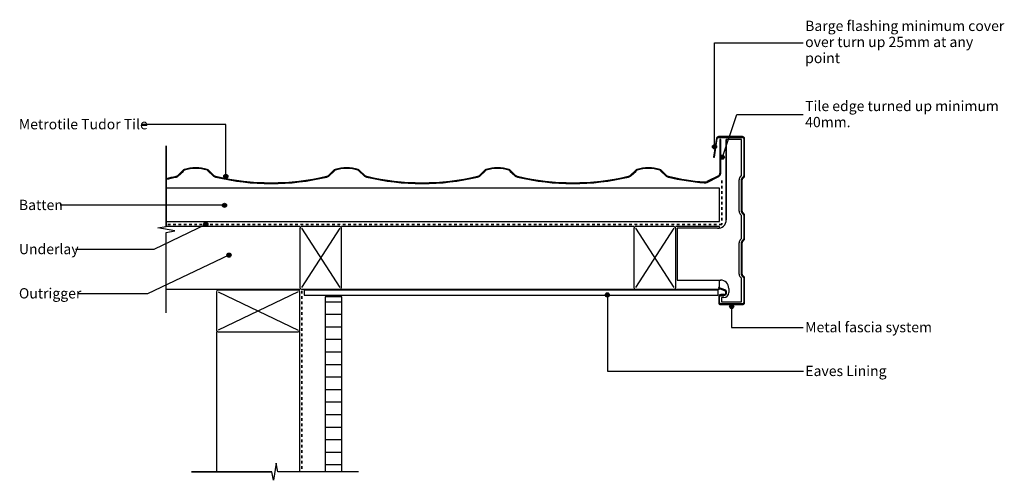
# Model space of a CAD drawing. Units: millimetres. Extents: x -336 to 844, y -229 to 323.
import ezdxf

# ---------------------------------------------------------------- set-up
doc = ezdxf.new("R2010")
doc.units = ezdxf.units.MM
doc.linetypes.add('Dash', pattern=[6.35, 3.175, -3.175])
doc.styles.add('Arial', font='arial.ttf', dxfattribs={"height": 12.294162})

msp = doc.modelspace()

# ---------------------------------------------------------------- hatches: boundary and pattern name
for points in [[(146.3, 126.4), (168.6, 127.2), (190.8, 129.8), (212.8, 134.1), (214, 134.4), (215.1, 135.1), (216.1, 135.9), (221.8, 141.4), (222.4, 141.9), (223.1, 142.2), (227.6, 143.4), (232.1, 144.1), (236.7, 144.4), (241.2, 144.1), (245.7, 143.4), (250.2, 142.2), (250.9, 141.9), (251.5, 141.4), (257.2, 135.9), (258.2, 135.1), (259.3, 134.4), (260.5, 134.1), (282.5, 129.8), (304.7, 127.2), (327, 126.4), (349.3, 127.2), (371.5, 129.8), (393.5, 134.1), (394.7, 134.4), (395.8, 135.1), (396.8, 135.9), (402.5, 141.4), (403.1, 141.9), (403.8, 142.2), (408.3, 143.4), (412.8, 144.1), (417.4, 144.4), (421.9, 144.1), (426.4, 143.4), (430.9, 142.2), (431.6, 141.9), (432.2, 141.4), (437.9, 135.9), (438.9, 135.1), (440, 134.4), (441.2, 134.1), (462.6, 129.9), (484.3, 127.3), (486, 127.4), (487.6, 127.8), (501.5, 134.9), (502.4, 135.4), (503, 136.1), (503.5, 136.9), (503.9, 137.8), (504, 138.8), (504, 179.2), (503, 179.2), (503, 138.8), (502.9, 138), (502.6, 137.3), (502.2, 136.7), (501.7, 136.2), (501.1, 135.8), (487.2, 128.8), (485.8, 128.4), (484.4, 128.3), (462.8, 130.9), (441.5, 135), (440.4, 135.4), (439.5, 135.9), (438.6, 136.6), (432.9, 142.1), (432.1, 142.8), (431.2, 143.2), (426.6, 144.4), (422, 145.1), (417.4, 145.4), (412.7, 145.1), (408.1, 144.4), (403.5, 143.2), (402.6, 142.8), (401.8, 142.1), (396.1, 136.6), (395.2, 135.9), (394.3, 135.4), (393.3, 135), (371.3, 130.8), (349.3, 128.2), (327, 127.4), (304.8, 128.2), (282.7, 130.8), (260.8, 135), (259.7, 135.4), (258.8, 135.9), (257.9, 136.6), (252.2, 142.1), (251.4, 142.8), (250.5, 143.2), (245.9, 144.4), (241.3, 145.1), (236.7, 145.4), (232, 145.1), (227.4, 144.4), (222.8, 143.2), (221.9, 142.8), (221.1, 142.1), (215.4, 136.6), (214.5, 135.9), (213.6, 135.4), (212.6, 135), (190.6, 130.8), (168.6, 128.2), (146.3, 127.4), (124.1, 128.2), (102, 130.8), (80.1, 135), (79, 135.4), (78.1, 135.9), (77.2, 136.6), (71.5, 142.1), (70.7, 142.8), (69.8, 143.2), (65.2, 144.4), (60.6, 145.1), (56, 145.4), (51.3, 145.1), (46.7, 144.4), (42.1, 143.2), (41.2, 142.8), (40.4, 142.1), (34.7, 136.6), (33.8, 135.9), (32.9, 135.4), (31.9, 135), (9.9, 130.8), (-12.1, 128.2), (-34.4, 127.4), (-56.6, 128.2), (-78.7, 130.8), (-100.6, 135), (-101.7, 135.4), (-102.6, 135.9), (-103.5, 136.6), (-109.2, 142.1), (-110, 142.8), (-110.9, 143.2), (-115.5, 144.4), (-120.1, 145.1), (-124.7, 145.4), (-129.4, 145.1), (-134, 144.4), (-138.6, 143.2), (-139.5, 142.7), (-140.3, 142.1), (-146.3, 136.2), (-146.9, 135.8), (-147.5, 135.4), (-148.2, 135.2), (-154.1, 133.8), (-160, 132.6), (-160, 131.6), (-154, 132.8), (-148, 134.2), (-147.1, 134.5), (-146.3, 134.9), (-145.6, 135.5), (-139.6, 141.4), (-139, 141.9), (-138.3, 142.2), (-133.8, 143.4), (-129.3, 144.1), (-124.7, 144.4), (-120.2, 144.1), (-115.7, 143.4), (-111.2, 142.2), (-110.5, 141.9), (-109.9, 141.4), (-104.2, 135.9), (-103.2, 135.1), (-102.1, 134.4), (-100.9, 134.1), (-78.9, 129.8), (-56.7, 127.2), (-34.4, 126.4), (-12.1, 127.2), (10.1, 129.8), (32.1, 134.1), (33.3, 134.4), (34.4, 135.1), (35.4, 135.9), (41.1, 141.4), (41.7, 141.9), (42.4, 142.2), (46.9, 143.4), (51.4, 144.1), (56, 144.4), (60.5, 144.1), (65, 143.4), (69.5, 142.2), (70.2, 141.9), (70.8, 141.4), (76.5, 135.9), (77.5, 135.1), (78.6, 134.4), (79.8, 134.1), (101.8, 129.8), (124, 127.2)], [(507.3, -18.5), (530, -18.5), (530.6, -18.4), (531.2, -18.2), (531.7, -17.8), (532.1, -17.3), (532.4, -16.7), (532.5, -16), (532.4, 13.9), (532.3, 14.4), (532, 14.8), (531.7, 15.2), (529.7, 17.1), (529.6, 17.4), (529.5, 17.6), (529.5, 17.9), (529.5, 56), (529.7, 56.4), (529.9, 56.7), (531.7, 58.5), (532.1, 59), (532.4, 59.6), (532.5, 60.3), (532.5, 88.6), (532.4, 89.3), (532.1, 89.9), (531.7, 90.4), (529.7, 92.5), (529.5, 92.9), (529.5, 93.3), (529.5, 131.3), (529.6, 131.6), (529.7, 131.8), (529.9, 132.1), (532, 134.1), (532.3, 134.5), (532.4, 135), (532.5, 135.5), (532.5, 180.2), (532.4, 180.8), (532.1, 181.4), (531.7, 181.9), (531.2, 182.3), (530.6, 182.6), (530, 182.7), (501.3, 182.7), (500.7, 182.6), (500.2, 182.4), (499.7, 182.1), (499.3, 181.6), (499, 181.1), (498.8, 180.6), (495.4, 158), (496.4, 157.9), (499.9, 180.7), (500.1, 181.1), (500.3, 181.3), (500.6, 181.5), (501, 181.6), (501.3, 181.7), (530.3, 181.6), (530.7, 181.5), (531, 181.2), (531.3, 180.9), (531.4, 180.6), (531.5, 180.2), (531.4, 135.2), (531.3, 134.9), (531.2, 134.7), (531, 134.4), (528.9, 132.4), (528.7, 132), (528.5, 131.5), (528.5, 131), (528.5, 93.3), (528.5, 92.6), (528.8, 92), (529.2, 91.5), (531.3, 89.4), (531.4, 89), (531.5, 88.6), (531.4, 59.9), (531.3, 59.5), (531, 59.2), (529.2, 57.4), (528.8, 56.9), (528.5, 56.3), (528.5, 55.6), (528.5, 17.4), (528.7, 17), (528.9, 16.5), (529.2, 16.1), (531.2, 14.3), (531.3, 14), (531.4, 13.7), (531.5, 13.4), (531.4, -16.4), (531.3, -16.8), (531, -17.1), (530.7, -17.3), (530.3, -17.5), (530, -17.5), (503.6, -17.5), (503.2, -17.3), (502.9, -17.1), (502.7, -16.8), (502.5, -16.4), (502.5, -16), (502.5, -8.7), (502.7, -8.3), (502.9, -8), (503.2, -7.7), (503.6, -7.6), (504, -7.5), (507.6, -7.5), (508.5, -7.4), (509.3, -7.1), (510, -6.6), (510.5, -5.9), (510.9, -5.1), (511.1, -4.3), (511, -3.4), (510.8, -2.6), (510.3, -1.8), (509.7, -1.2), (508.9, -0.8), (501.4, 2.2), (501.1, 1.3), (508.5, -1.7), (509.1, -2), (509.5, -2.5), (509.9, -3), (510.1, -3.6), (510.1, -4.2), (510, -4.8), (509.7, -5.4), (509.3, -5.9), (508.8, -6.2), (508.2, -6.5), (507.3, -6.5), (504, -6.5), (503.3, -6.6), (502.7, -6.9), (502.2, -7.3), (501.8, -7.8), (501.5, -8.4), (501.5, -9), (501.5, -16), (501.5, -16.7), (501.8, -17.3), (502.2, -17.8), (502.7, -18.2), (503.3, -18.4), (504, -18.5)]]:
    msp.add_hatch(color=256).paths.add_polyline_path(points, flags=0)
h = msp.add_hatch(color=256)
edge = h.paths.add_edge_path(flags=0)
edge.add_arc((496.5, 170.4), 2.5, 0, 360)
h = msp.add_hatch(color=256)
edge = h.paths.add_edge_path(flags=0)
edge.add_arc((505.9, 158), 2.5, 0, 360)
h = msp.add_hatch(color=256)
edge = h.paths.add_edge_path(flags=0)
edge.add_arc((-88.7, 135), 2.5, 0, 360)
h = msp.add_hatch(color=256)
edge = h.paths.add_edge_path(flags=0)
edge.add_arc((-90.3, 100.4), 2.5, 0, 360)
h = msp.add_hatch(color=256)
edge = h.paths.add_edge_path(flags=0)
edge.add_arc((-112.7, 77.6), 2.5, 0, 360)
h = msp.add_hatch(color=256)
edge = h.paths.add_edge_path(flags=0)
edge.add_arc((-85, 40.8), 2.5, 0, 360)
h = msp.add_hatch()
h.set_pattern_fill('FP_1', color=256, style=0, pattern_type=2)
h.set_pattern_definition([(0, (0.0002, -3e-05), (0, 15), [])])
h.paths.add_polyline_path([(50.3, -218.4), (50.3, -9), (30.3, -9), (30.3, -218.4)], flags=0)
h = msp.add_hatch(color=256)
edge = h.paths.add_edge_path(flags=0)
edge.add_arc((368.2, -6.8), 2.5, 0, 360)
h = msp.add_hatch(color=256)
edge = h.paths.add_edge_path(flags=0)
edge.add_arc((517, -20.7), 2.5, 0, 360)

# ---------------------------------------------------------------- linework, layer by layer
for p, q in [((496.5, 294.8), (602.7, 294.8)), ((496.5, 170.4), (496.5, 294.8)), ((505.9, 158), (523.2, 208.9)), ((523.2, 208.9), (602.7, 208.9)), ((-88.7, 197), (-189.9, 197)), ((-88.7, 135), (-88.7, 197)), ((529, 179.2), (510.6, 179.2)), ((510.6, 179.2), (510.6, 82.9)), ((510.6, 82.9), (510.6, 179.2)), ((529, 136), (529, 179.2)), ((-160, 171.6), (-160, 75.1)), ((-160, 75.1), (-160, 171.6)), ((526, 93.3), (526, 131)), ((527.5, 134.6), (529, 136)), ((502.4, 121), (-160, 121)), ((502.4, 81), (502.4, 121)), ((-90.3, 100.4), (-287.2, 100.4)), ((529, 88.2), (527.4, 89.8)), ((529, 60.7), (529, 88.2)), ((-112.7, 77.6), (-175, 47.5)), ((-170.3, 73.3), (-160, 75.1)), ((-149.7, 69.9), (-170.3, 73.3)), ((-160, 81), (502.4, 81)), ((0, 75), (-160, 75)), ((2, 73), (48, 2)), ((48, 73), (2, 2)), ((400, 75), (50, 75)), ((402, 73), (448, 2)), ((448, 73), (402, 2)), ((502.4, 75), (450, 75)), ((451.9, 73), (451.9, 10.9)), ((500, 73), (451.9, 73)), ((502.4, 73.1), (502.4, 75)), ((-160, 68), (-149.7, 69.9)), ((-160, -28.4), (-160, 68)), ((-160, -28.4), (-160, 68)), ((527.4, 59.2), (529, 60.7)), ((-175, 47.5), (-268.8, 47.5)), ((526, 17.9), (526, 55.6)), ((-85, 40.8), (-182.5, -5.4)), ((529, 13), (527.5, 14.3)), ((529, -15), (529, 13)), ((451.9, 10.9), (500, 10.9)), ((500, 10.9), (503.9, 10.9)), ((502.4, 1.8), (502.4, 10.9)), ((502.4, 0), (502.4, 0.8)), ((513.6, 0.9), (513.6, -4)), ((-182.5, -5.4), (-265.5, -5.4)), ((-160, 0), (0, 0)), ((-98, -3), (-2, -49)), ((-2, -3), (-98, -49)), ((500.5, -1), (5.3, -1)), ((5.3, -1), (5.3, -7)), ((5.3, -7), (500.5, -7)), ((50, 0), (400, 0)), ((368.2, -6.8), (368.2, -98.3)), ((450, 0), (502.4, 0)), ((500.5, -1), (500.5, -7)), ((507.6, -10), (505, -10)), ((505, -10), (505, -15)), ((505, -15), (529, -15)), ((517, -20.7), (517, -45.9)), ((517, -45.9), (602.7, -45.9)), ((-100, -51), (-100, -218.4)), ((0, -218.4), (0, -51)), ((368.2, -98.3), (602.9, -98.3)), ((-28.3, -208.1), (-31.7, -228.7)), ((-26.4, -218.4), (-28.3, -208.1)), ((-130, -218.4), (-33.6, -218.4)), ((-33.6, -218.4), (-130, -218.4)), ((-31.7, -228.7), (-33.6, -218.4)), ((70, -218.4), (-26.4, -218.4)), ((70, -218.4), (-26.4, -218.4))]:
    msp.add_line(p, q)
at = {"lineweight": 25}
for p, q in [((498.8, 180.6), (495.4, 158)), ((496.4, 157.9), (499.8, 180.4)), ((530, 182.7), (501.3, 182.7)), ((501.3, 181.7), (530, 181.7)), ((504, 179.2), (503, 179.2)), ((503, 179.2), (503, 138.8)), ((504, 138.8), (504, 179.2)), ((531.5, 180.2), (531.5, 135.5)), ((532.5, 135.5), (532.5, 180.2)), ((495.4, 158), (496.4, 157.9)), ((-140.3, 142.1), (-146.3, 136.2)), ((-103.5, 136.6), (-109.2, 142.1)), ((40.4, 142.1), (34.7, 136.6)), ((77.2, 136.6), (71.5, 142.1)), ((221.1, 142.1), (215.4, 136.6)), ((257.9, 136.6), (252.2, 142.1)), ((401.8, 142.1), (396.1, 136.6)), ((438.6, 136.6), (432.9, 142.1)), ((-160, 132.6), (-160, 131.6)), ((-145.6, 135.5), (-139.6, 141.4)), ((-109.9, 141.4), (-104.2, 135.9)), ((35.4, 135.9), (41.1, 141.4)), ((70.8, 141.4), (76.5, 135.9)), ((216.1, 135.9), (221.8, 141.4)), ((251.5, 141.4), (257.2, 135.9)), ((396.8, 135.9), (402.5, 141.4)), ((432.2, 141.4), (437.9, 135.9)), ((501.1, 135.8), (487.2, 128.8)), ((487.6, 127.8), (501.5, 134.9)), ((528.5, 131), (528.5, 93.3)), ((531, 134.4), (529.2, 132.8)), ((529.5, 93.3), (529.5, 131)), ((529.9, 132.1), (531.7, 133.7)), ((529.2, 91.5), (531, 89.7)), ((531.7, 90.4), (529.9, 92.2)), ((531.5, 88.6), (531.5, 60.3)), ((532.5, 60.3), (532.5, 88.6)), ((0, 73), (0, 2)), ((48, 75), (2, 75)), ((50, 2), (50, 73)), ((400, 73), (400, 2)), ((448, 75), (402, 75)), ((450, 2), (450, 73)), ((531, 59.2), (529.2, 57.4)), ((528.5, 55.6), (528.5, 17.9)), ((529.5, 17.9), (529.5, 55.6)), ((529.9, 56.7), (531.7, 58.5)), ((529.2, 16.1), (531, 14.5)), ((531.7, 15.2), (529.9, 16.9)), ((531.5, 13.4), (531.5, -16)), ((532.5, -16), (532.5, 13.4)), ((2, 0), (48, 0)), ((501.4, 2.2), (501.1, 1.3)), ((501.1, 1.3), (508.5, -1.7)), ((508.9, -0.8), (501.4, 2.2)), ((-100, -3), (-100, -49)), ((-2, -1), (-98, -1)), ((0, -49), (0, -3)), ((50.3, -9), (30.3, -9)), ((30.3, -9), (30.3, -218.4)), ((50.3, -218.4), (50.3, -9)), ((402, 0), (448, 0)), ((501.5, -9), (501.5, -16)), ((502.5, -16), (502.5, -9)), ((507.6, -6.5), (504, -6.5)), ((504, -7.5), (507.6, -7.5)), ((530, -17.5), (504, -17.5)), ((504, -18.5), (530, -18.5)), ((-98, -51), (-2, -51))]:
    msp.add_line(p, q, dxfattribs=at)
at = {"linetype": 'Dash', "lineweight": 35}
for p, q in [((505.4, 130), (505.4, 77.5)), ((505.4, 77.5), (-160, 77.5)), ((2.5, -2.1), (2.5, -218.4))]:
    msp.add_line(p, q, dxfattribs=at)
for centre in [(496.5, 170.4), (505.9, 158), (-88.7, 135), (-90.3, 100.4), (-112.7, 77.6), (-85, 40.8), (368.2, -6.8), (517, -20.7)]:
    msp.add_circle(centre, 2.5)
at = {"lineweight": 25}
for centre, radius, start, end in [((501.3, 180.2), 2.5, 90, 171.4224), ((501.3, 180.2), 1.5, 90, 171.4224), ((530, 180.2), 2.5, 0, 90), ((530, 180.2), 1.5, 0, 90), ((-137.2, 138.9), 4.5, 107.8925, 134.4858), ((-137.2, 138.9), 3.5, 107.8925, 134.4858), ((-124.7, 100.4), 45, 72.1075, 107.8925), ((-124.7, 100.4), 44, 72.1075, 107.8925), ((-112.3, 138.9), 3.5, 45.7637, 72.1075), ((-112.3, 138.9), 4.5, 45.7637, 72.1075), ((43.5, 138.9), 4.5, 107.8925, 134.2363), ((43.5, 138.9), 3.5, 107.8925, 134.2363), ((56, 100.4), 45, 72.1075, 107.8925), ((56, 100.4), 44, 72.1075, 107.8925), ((68.4, 138.9), 3.5, 45.7637, 72.1075), ((68.4, 138.9), 4.5, 45.7637, 72.1075), ((224.2, 138.9), 4.5, 107.8925, 134.2363), ((224.2, 138.9), 3.5, 107.8925, 134.2363), ((236.7, 100.4), 45, 72.1075, 107.8925), ((236.7, 100.4), 44, 72.1075, 107.8925), ((249.1, 138.9), 3.5, 45.7637, 72.1075), ((249.1, 138.9), 4.5, 45.7637, 72.1075), ((404.9, 138.9), 4.5, 107.8925, 134.2363), ((404.9, 138.9), 3.5, 107.8925, 134.2363), ((417.4, 100.4), 45, 72.1075, 107.8925), ((417.4, 100.4), 44, 72.1075, 107.8925), ((429.8, 138.9), 3.5, 45.7637, 72.1075), ((429.8, 138.9), 4.5, 45.7637, 72.1075), ((-215.1, 417.4), 290, 280.9427, 283.3311), ((-215.1, 417.4), 291, 280.9047, 283.3311), ((-149.1, 139.1), 4, 283.3311, 314.4858), ((-149.1, 139.1), 5, 283.3311, 314.4858), ((-99.3, 140.9), 7, 225.7637, 256.7946), ((-99.3, 140.9), 6, 225.7637, 256.7946), ((-34.4, 417.4), 291, 256.7946, 283.2054), ((-34.4, 417.4), 290, 256.7946, 283.2054), ((30.5, 140.9), 6, 283.2054, 314.2363), ((30.5, 140.9), 7, 283.2054, 314.2363), ((81.4, 140.9), 7, 225.7637, 256.7946), ((81.4, 140.9), 6, 225.7637, 256.7946), ((146.3, 417.4), 291, 256.7946, 283.2054), ((146.3, 417.4), 290, 256.7946, 283.2054), ((211.2, 140.9), 6, 283.2054, 314.2363), ((211.2, 140.9), 7, 283.2054, 314.2363), ((262.1, 140.9), 7, 225.7637, 256.7946), ((262.1, 140.9), 6, 225.7637, 256.7946), ((327, 417.4), 291, 256.7946, 283.2054), ((327, 417.4), 290, 256.7946, 283.2054), ((391.9, 140.9), 6, 283.2054, 314.2363), ((391.9, 140.9), 7, 283.2054, 314.2363), ((442.8, 140.9), 7, 225.7637, 256.7946), ((442.8, 140.9), 6, 225.7637, 256.7946), ((507.7, 417.4), 291, 256.7946, 265.3839), ((507.7, 417.4), 290, 256.7946, 265.3839), ((499.6, 138.8), 3.4, 296.6888, 0), ((499.6, 138.8), 4.4, 296.6888, 0), ((531, 131), 2.5, 133.1952, 180), ((531, 131), 1.5, 133.1952, 180), ((530, 135.5), 1.5, 313.1952, 0), ((530, 135.5), 2.5, 313.1952, 0), ((484.9, 134.3), 7, 265.3839, 292.9426), ((484.9, 134.3), 6, 265.3839, 292.6424), ((531, 93.3), 2.5, 180, 225), ((531, 93.3), 1.5, 180, 225), ((530, 88.6), 1.5, 0, 45), ((530, 88.6), 2.5, 360, 45), ((2, 73), 2, 90, 180), ((48, 73), 2, 0, 90), ((402, 73), 2, 90, 180), ((448, 73), 2, 0, 90), ((530, 60.3), 1.5, 315, 360), ((530, 60.3), 2.5, 315, 0), ((531, 55.6), 2.5, 135, 180), ((531, 55.6), 1.5, 135, 180), ((531, 17.9), 2.5, 180, 226.8048), ((531, 17.9), 1.5, 180, 226.8048), ((530, 13.4), 1.5, 0, 46.8048), ((530, 13.4), 2.5, 360, 46.8048), ((2, 2), 2, 180, 270), ((48, 2), 2, 270, 0), ((402, 2), 2, 180, 270), ((448, 2), 2, 270, 0), ((-98, -3), 2, 90, 180), ((-2, -3), 2, 0, 90), ((504, -9), 2.5, 90, 180), ((504, -9), 1.5, 90, 180), ((507.6, -4), 3.5, 270, 67.9755), ((507.6, -4), 2.5, 270, 67.9755), ((504, -16), 2.5, 180, 270), ((504, -16), 1.5, 180, 270), ((530, -16), 1.5, 270, 0), ((530, -16), 2.5, 270, 360), ((-98, -49), 2, 180, 270), ((-2, -49), 2, 270, 0)]:
    msp.add_arc(centre, radius, start, end, dxfattribs=at)
for centre, radius, start, end in [((531, 131), 5, 133.1952, 180), ((500.6, 82.9), 10, 266.5689, 0), ((531, 93.3), 5, 180, 225), ((531, 55.6), 5, 135, 180), ((531, 17.9), 5, 180, 226.8048), ((503.6, 0.9), 10, 0, 88.5478), ((507.6, -4), 6, 270, 0)]:
    msp.add_arc(centre, radius, start, end)

# ---------------------------------------------------------------- texts
at = {"attachment_point": 1, "line_spacing_factor": 0.938532, "style": 'Arial'}
for s, insert, char_height, width in [('Barge flashing minimum cover\\Pover turn up 25mm at any\\Ppoint', (605.1, 321.3), 12.294, 274.95), ('Tile edge turned up minimum\\P40mm.', (605.1, 225.4), 12.294, 264.75), ('Metrotile Tudor Tile', (-336.6, 203.6), 12.294, 175.95), ('Batten', (-336.5, 107), 12.29, 59.25), ('Underlay', (-336.5, 54.2), 12.29, 81.3), ('Outrigger', (-336.5, 1.2), 12.29, 85.2), ('Metal fascia system', (605.1, -39.3), 12.294, 178.95), ('Eaves Lining', (605.3, -91.7), 12.294, 117.3)]:
    msp.add_mtext(s, dxfattribs=dict(at, insert=insert, char_height=char_height, width=width))

doc.saveas('drawing.dxf')
